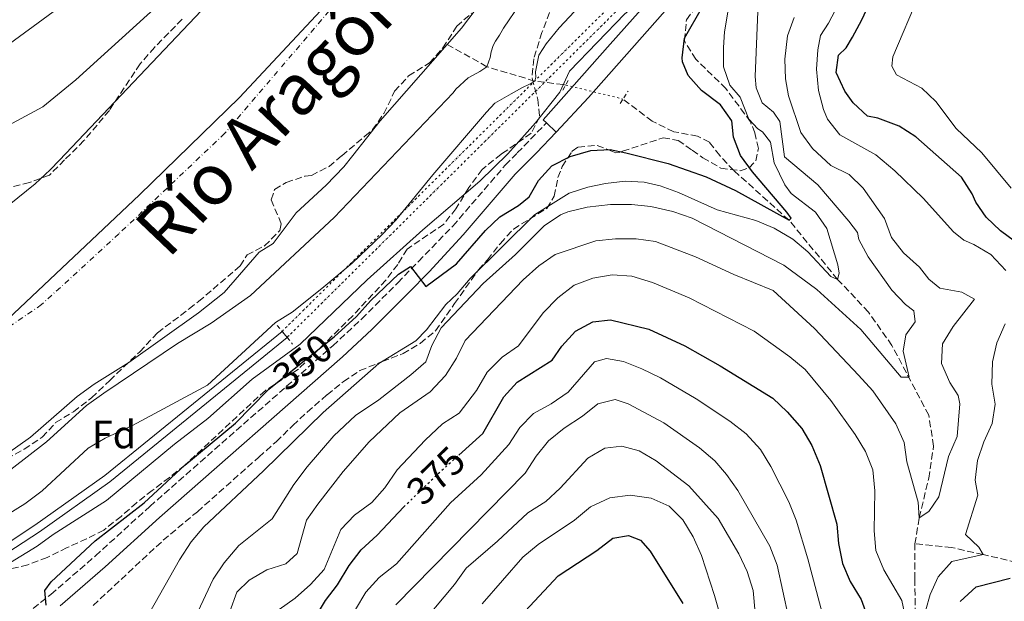
# Model space of a CAD drawing. Units: metres. Extents: x 628598 to 632082, y 4692604 to 4694979.
# Drawn here: x 630082 to 630332, y 4693976 to 4694124 of the extents above; entities that cross this region are included whole.
import ezdxf
from ezdxf.enums import TextEntityAlignment as Align

# ---------------------------------------------------------------- set-up
doc = ezdxf.new("R2010")
doc.units = ezdxf.units.M
doc.header["$MEASUREMENT"] = 0
for name, pattern in [('DGN Style 1', [1.045693079995523, 0.001739921930109024, -1.043953158065414]), ('DGN Style 2', [1.7399219301090239, 1.043953158065414, -0.6959687720436097]), ('DGN Style 3', [2.435890702152634, 1.739921930109024, -0.6959687720436097]), ('DGN Style 4', [2.7856150101045474, 1.391937544087219, -0.6959687720436097, 0.001739921930109024, -0.6959687720436097]), ('DGN Style 5', [1.217945351076317, 0.5219765790327072, -0.6959687720436097])]:
    doc.linetypes.add(name, pattern=pattern)
for name, color, linetype, lineweight in [('Barranco lineal', 142, 'DGN Style 3', 13), ('Barranco lineal no visto', 142, 'DGN Style 5', 0), ('Camino', 7, 'DGN Style 3', 0), ('Canal de obra', 4, 'Continuous', 13), ('Canal de obra no visto', 4, 'DGN Style 1', 13), ('Cauce permanente', 151, 'Continuous', 13), ('Cauce permanente (área)', 142, 'Continuous', 13), ('Cota de curva de nivel directora', 7, 'Continuous', 0), ('Curva de nivel directora', 30, 'Continuous', 30), ('Curva de nivel directora no vista', 30, 'DGN Style 5', 30), ('Curva de nivel intermedia', 30, 'Continuous', 0), ('Eje cauce permanente (área)', 70, 'DGN Style 4', 0), ('Etiqueta de zona arbolada', 92, 'Continuous', 0), ('Límite de municipio', 7, 'Continuous', 0), ('Línea de pavimento', 1, 'Continuous', 0), ('Margen derecho', 7, 'Continuous', 0), ('Pontón-alcantarilla (pasos de agua)', 1, 'DGN Style 2', 0), ('Texto de Cauce (área) grande (ARGA)', 142, 'Continuous', 0), ('Zona arbolada', 92, 'DGN Style 3', 0)]:
    doc.layers.add(name, color=color, linetype=linetype, lineweight=lineweight)
doc.styles.add('Style-Arial', font='arial.ttf')

msp = doc.modelspace()

# ---------------------------------------------------------------- linework, layer by layer
at = {"layer": 'Barranco lineal', "color": 142, "linetype": 'DGN Style 3', "lineweight": 13}
for points in [[(630220.5899999999, 4694107.640000001, 345), (630219.9900000002, 4694107.789999999, 345), (630215.2068999996, 4694108.3574, 341.7013000000007), (630212.7400000002, 4694108.65, 340), (630212.6595999999, 4694108.674100001, 339.9671999999992), (630200.4800000006, 4694112.32, 335), (630190.4199999999, 4694117.949999999, 334.4100000000035)], [(630309.3600000005, 4693991.08, 366.9199999999983), (630310.4500000002, 4693997.710000001, 365), (630312.8600000005, 4694007.74, 364.4900000000052), (630314.1100000005, 4694015.930000001, 362.429999999993), (630312.8700000001, 4694023.779999999, 360.8899999999995), (630303.5199999996, 4694041.470000001, 358.9700000000012), (630297.5499999998, 4694049.939999999, 357.429999999993), (630289.7000000002, 4694058.279999999, 355), (630277.3499999996, 4694073.289999999, 350), (630263.2699999996, 4694085.980000001, 348.4199999999983), (630259.7199999997, 4694089.74, 347.5800000000018), (630257.0899999999, 4694093.109999999, 346.9499999999971), (630254.1100000005, 4694094.699999999, 346.320000000007), (630248.0199999996, 4694095.789999999, 345.3800000000047), (630242.5599999997, 4694098.480000001, 345.0599999999977), (630235.1200000001, 4694104.100000001, 345.0599999999977)], [(630414.5099999999, 4694034.859999999, 393.1000000000058), (630414.5999999996, 4694030.230000001, 393.1000000000058), (630414.1600000003, 4694025.08, 392.8399999999965), (630412.4500000002, 4694018.99, 392.070000000007), (630405.5899999999, 4694012.609999999, 391.8099999999977), (630397.4100000003, 4694004.619999999, 390), (630389.9199999999, 4693999.279999999, 387.9499999999971), (630380.7199999997, 4693990.689999999, 385), (630374.1699999999, 4693985.039999999, 383.4600000000065), (630367.4299999997, 4693981.699999999, 382.179999999993), (630360.2599999999, 4693978.730000001, 380), (630352.9000000004, 4693978.439999999, 377.429999999993), (630347.7699999996, 4693984.140000001, 375), (630335.1600000003, 4693986.390000001, 372.429999999993), (630326.7400000002, 4693988.350000001, 370), (630318.6600000003, 4693990.17, 368.1999999999971), (630309.3600000005, 4693991.08, 366.9199999999983)], [(630310.0499999998, 4693966, 370), (630309.4699999997, 4693973.100000001, 369.4900000000052), (630309.3099999997, 4693982.15, 368.4600000000065), (630309.3600000005, 4693991.08, 366.9199999999983)]]:
    msp.add_polyline3d(points, dxfattribs=at)
at = {"layer": 'Barranco lineal no visto', "color": 142, "linetype": 'DGN Style 5', "lineweight": 0, "extrusion": (-0.00389798005206297, 0.0009496799302825278, 0.9999919518973859), "elevation": 2346.309751479125, "flags": 128}
msp.add_lwpolyline([(630217.1469170962, 4694107.528546141), (630231.6770405886, 4694103.988544544)], dxfattribs=at)
at = {"layer": 'Camino', "color": 7, "linetype": 'DGN Style 3', "lineweight": 0}
msp.add_polyline3d([(630083.2399999977, 4693973.13, 349.7200000000012), (630089.6700000004, 4693978.230000001, 350.229999999996), (630101.0100000018, 4693988.040000001, 349.9700000000012), (630114.8299999975, 4694000.609999999, 350.4900000000054), (630161.3399999993, 4694041.420000004, 350.4199999999984), (630168.6799999997, 4694048.210000002, 350.2799999999989), (630177.890000001, 4694057.430000001, 350.0599999999976), (630183.1299999978, 4694062.820000002, 349.4600000000065), (630191.8799999986, 4694071.84, 347.8300000000019), (630205.2100000014, 4694087.289999999, 346.7599999999949), (630208.2399999979, 4694090.399999999, 346.4900000000052), (630215.6599999988, 4694098.030000002, 345.8399999999965)], dxfattribs=at)
at = {"layer": 'Canal de obra', "color": 4, "linetype": 'Continuous', "lineweight": 13, "elevation": 343.1199999999954, "flags": 128}
for points in [[(630067.7800000003, 4693984.680000001), (630075.3899999997, 4693989.119999999), (630085.6299999999, 4693995.810000001), (630103.4199999999, 4694008.460000001), (630148.4800000006, 4694045.08)], [(630068.7100000001, 4693982.91), (630076.4400000004, 4693987.42), (630086.7599999999, 4693994.15), (630104.6399999997, 4694006.859999999), (630149.75, 4694043.529999999)]]:
    msp.add_lwpolyline(points, dxfattribs=at)
at = {"layer": 'Canal de obra', "color": 4, "linetype": 'Continuous', "lineweight": 13}
msp.add_polyline3d([(630068.7100000001, 4693982.91, 343.1199999999953), (630068.7100000001, 4693982.91, 343.8899999999995), (630067.7800000003, 4693984.680000001, 343.8899999999995), (630075.3899999997, 4693989.119999999, 343.1199999999953), (630085.6299999999, 4693995.810000001, 343.1199999999953), (630103.4199999999, 4694008.460000001, 343.1199999999953), (630148.4800000006, 4694045.08, 343.1199999999953), (630149.75, 4694043.529999999, 343.8899999999995), (630104.6399999997, 4694006.859999999, 343.1199999999953), (630086.7599999999, 4693994.15, 343.1199999999953), (630076.4400000004, 4693987.42, 343.1199999999953)], close=True, dxfattribs=at)
at = {"layer": 'Canal de obra no visto', "color": 4, "linetype": 'DGN Style 5', "lineweight": 0, "extrusion": (0.6583877615420548, -0.6650453992910861, 0.3524771940614065), "elevation": -2706748.228387942, "flags": 128}
msp.add_lwpolyline([(3750269.807277161, 1019864.64173015), (3750361.933262708, 1019864.693667658), (3750621.716432225, 1019864.840058802), (3750686.884930403, 1019864.876817992)], dxfattribs=at)
at = {"layer": 'Canal de obra no visto', "color": 4, "linetype": 'DGN Style 5', "lineweight": 0, "extrusion": (-0.641362931957519, 0.6469643432997304, 0.4124205717584945), "elevation": 2632867.425646737, "flags": 128}
msp.add_lwpolyline([(-3752243.979860573, -1191562.282139822), (-3752334.330456377, -1191562.230767341), (-3752552.592775976, -1191562.106507407)], dxfattribs=at)
at = {"layer": 'Canal de obra no visto', "color": 4, "linetype": 'DGN Style 1', "lineweight": 13}
msp.add_polyline3d([(630149.75, 4694043.529999999, 343.1199999999953), (630149.75, 4694043.529999999, 343.8899999999995), (630148.4800000006, 4694045.08, 343.8899999999995), (630367.7000000002, 4694262.300000001, 343.2799999999988), (630402.5999999996, 4694296.880000001, 343.3099999999977), (630444.0899999999, 4694338, 343.3399999999965), (630446.0899999999, 4694337.02, 344.070000000007)], close=True, dxfattribs=at)
at = {"layer": 'Cauce permanente', "color": 151, "linetype": 'Continuous', "lineweight": 13}
for points in [[(630058.7000000002, 4694060.869999999, 334.2200000000012), (630085.6399999997, 4694082.550000001, 334.2200000000012), (630089.4699999997, 4694086.08, 334.2200000000012), (630091.8600000005, 4694088.600000001, 334.2299999999959), (630165.4800000006, 4694166.210000001, 334.429999999993)], [(630199.9199999999, 4694129.930000001, 334.429999999993), (630194.1100000005, 4694122.140000001, 334.429999999993), (630190.4199999999, 4694117.949999999, 334.4100000000035), (630173.4000000004, 4694098.539999999, 334.3300000000018), (630166.4500000002, 4694089.75, 334.3300000000018), (630164.1600000003, 4694086.850000001, 334.3300000000018), (630159.7000000002, 4694082.25, 334.2200000000012), (630152.0300000003, 4694075.189999999, 334.2200000000012), (630146.2100000001, 4694067.4, 334.2200000000012), (630142.5999999996, 4694065.189999999, 334.2200000000012), (630133.7100000001, 4694054.949999999, 334.2200000000012), (630127.2300000006, 4694049.789999999, 334.2200000000012), (630109.4900000002, 4694037.140000001, 334.2200000000012), (630100.6500000004, 4694031.65, 334.2200000000012), (630096.3600000005, 4694028.51, 334.2200000000012), (630084.5300000003, 4694018.210000001, 334.2200000000012), (630075.9000000004, 4694012.180000001, 334.2200000000012)]]:
    msp.add_polyline3d(points, dxfattribs=at)
at = {"layer": 'Cauce permanente (área)', "color": 142, "linetype": 'Continuous', "lineweight": 13}
for points in [[(630227.1900000004, 4694180.390000001, 334.9600000000065), (630225.3700000001, 4694179.680000001, 334.9600000000065), (630222.1799999997, 4694176.560000001, 334.9600000000065), (630218.8899999997, 4694172.130000001, 334.9600000000065), (630215.5899999999, 4694168.350000001, 334.9600000000065), (630211.8799999999, 4694164.960000001, 334.75), (630208.2199999997, 4694160.130000001, 334.6399999999995), (630206.1200000001, 4694155.470000001, 334.6399999999995), (630205.4199999999, 4694152.42, 334.6399999999995), (630205.7400000002, 4694150.730000001, 334.6399999999995), (630207.7599999999, 4694149.08, 334.5399999999936), (630214.1200000001, 4694147.029999999, 334.5399999999936), (630213.2999999998, 4694143.859999999, 334.5399999999936), (630210.8099999997, 4694139.189999999, 334.5399999999936), (630208.7699999996, 4694136.9, 334.429999999993), (630199.9199999999, 4694129.930000001, 334.429999999993), (630194.1100000005, 4694122.140000001, 334.429999999993), (630190.4199999999, 4694117.949999999, 334.4100000000035)], [(630165.4800000006, 4694166.210000001, 334.429999999993), (630091.8600000005, 4694088.600000001, 334.2299999999959), (630089.4699999997, 4694086.08, 334.2200000000012), (630085.6399999997, 4694082.550000001, 334.2200000000012), (630058.7000000002, 4694060.869999999, 334.2200000000012)], [(630190.4199999999, 4694117.949999999, 334.4100000000035), (630173.4000000004, 4694098.539999999, 334.3300000000018), (630166.4500000002, 4694089.75, 334.3300000000018), (630164.1600000003, 4694086.850000001, 334.3300000000018), (630159.7000000002, 4694082.25, 334.2200000000012), (630152.0300000003, 4694075.189999999, 334.2200000000012), (630146.2100000001, 4694067.4, 334.2200000000012), (630142.5999999996, 4694065.189999999, 334.2200000000012), (630133.7100000001, 4694054.949999999, 334.2200000000012), (630127.2300000006, 4694049.789999999, 334.2200000000012), (630109.4900000002, 4694037.140000001, 334.2200000000012), (630100.6500000004, 4694031.65, 334.2200000000012), (630096.3600000005, 4694028.51, 334.2200000000012), (630084.5300000003, 4694018.210000001, 334.2200000000012), (630075.9000000004, 4694012.180000001, 334.2200000000012)]]:
    msp.add_polyline3d(points, dxfattribs=at)
at = {"layer": 'Curva de nivel directora', "color": 30, "linetype": 'Continuous', "lineweight": 30, "flags": 128}
for points, elevation in [([(630336.2699999991, 4694066.800000002), (630331.079999999, 4694070.619999999), (630327.4299999989, 4694074.060000001), (630324.8200000004, 4694077.920000002), (630323.9399999997, 4694080.050000002), (630321.2099999984, 4694084.260000001), (630309.5499999997, 4694094.470000001), (630305.3399999986, 4694097.170000001), (630299.8899999993, 4694099.25), (630297.2800000008, 4694099.740000002), (630293.6100000006, 4694103.130000004), (630291.5499999998, 4694106.09), (630289.2999999989, 4694110.880000002), (630289.9600000005, 4694115.24), (630291.8799999984, 4694117.130000001), (630293.480000001, 4694119.82), (630295.8700000005, 4694124.210000002), (630300.5599999998, 4694134.460000001), (630303.3400000003, 4694138.090000001), (630312.7199999992, 4694154.220000002), (630318.7799999987, 4694162.190000001), (630325.0399999995, 4694168.16), (630332.3799999999, 4694177.57)], 375), ([(630088.479999999, 4693975.550000001), (630088.1300000004, 4693979.210000002), (630089.7300000008, 4693981.480000001), (630100.9200000003, 4693991.880000001), (630113.35, 4694001.490000002), (630123.7300000001, 4694011.080000001), (630136.5800000002, 4694021.760000001), (630144.7400000008, 4694030.010000001), (630145.0899999995, 4694030.37), (630159.6600000006, 4694042.080000001), (630161.6900000002, 4694043.710000002), (630167.3699999999, 4694048.859999999), (630171.0499999989, 4694052.920000001), (630178.0699999996, 4694059.58), (630181.0699999993, 4694061.54), (630185.03, 4694056.510000001), (630192.8399999997, 4694062.240000002), (630200.1399999999, 4694070.690000001), (630203.780000001, 4694074.130000001), (630208.5499999986, 4694077.03), (630211.2499999986, 4694079.210000002), (630213.6699999993, 4694083.430000002), (630217.0499999989, 4694087.130000001), (630221.7099999993, 4694089.5), (630226.9100000006, 4694090.990000002), (630231.8999999994, 4694091.25), (630235.8699999992, 4694090.45), (630246.5800000002, 4694087.740000002), (630256.2699999998, 4694084.350000001), (630263.7300000007, 4694080.900000001), (630277.3499999996, 4694073.29), (630277.8599999994, 4694073.830000001), (630276.7599999995, 4694075.369999999), (630268.0599999981, 4694085.62), (630265.0299999993, 4694089.75), (630263.1999999988, 4694094.41), (630262.8099999998, 4694098.600000001), (630259.9299999987, 4694102.590000002), (630255.0999999985, 4694106.25), (630251.6999999988, 4694110.090000001), (630250.2799999993, 4694113.590000001), (630250.1399999985, 4694114.529999999), (630250.7699999989, 4694119.520000001), (630255.4099999992, 4694127.699999999)], 350), ([(630193.4000000008, 4694013.66), (630199.4699999993, 4694019.09), (630204.8499999995, 4694028.45), (630208.2400000001, 4694032.130000002), (630217.1200000005, 4694037.730000001), (630219.5700000002, 4694041.300000001), (630223.0500000004, 4694045.140000001), (630227.4499999993, 4694047.480000001), (630231.9599999998, 4694047.99), (630241.7199999986, 4694045.630000004), (630250.8699999994, 4694041.390000002), (630259.8199999991, 4694036.330000003), (630273.2599999993, 4694028.060000001), (630276.9099999993, 4694024.640000002), (630280.6299999988, 4694020.41), (630283.1499999999, 4694016.09), (630285.26, 4694011.020000001), (630289.5000000001, 4693996.130000002), (630289.9499999994, 4693991.150000002), (630290.9599999997, 4693986.130000002), (630292.8700000008, 4693981.51), (630295.7000000004, 4693976.960000001), (630299.2000000008, 4693967.220000003)], 375), ([(630156.9099999992, 4693972.439999999), (630159.5199999998, 4693976.710000001), (630162.5799999998, 4693980.670000001), (630165.5500000004, 4693985.58), (630168.55, 4693989.580000001), (630172.6399999983, 4693993.300000003), (630179.4299999987, 4694000.470000001)], 375), ([(630204.2399999991, 4693967.550000001), (630218.6299999993, 4693982.990000002), (630228.4999999999, 4693989.400000002), (630232.5199999987, 4693992.5), (630236.4900000006, 4693993.220000002), (630239.6199999999, 4693992.050000001), (630242.0599999984, 4693989.27), (630250.3299999986, 4693975.970000001)], 400), ([(630320.8399999996, 4693976.410000001), (630324.9000000008, 4693980.130000004), (630333.5499999989, 4693982.360000002)], 375)]:
    msp.add_lwpolyline(points, dxfattribs=dict(at, elevation=elevation))
at = {"layer": 'Curva de nivel directora no vista', "color": 30, "linetype": 'DGN Style 5', "lineweight": 30, "elevation": 375, "flags": 128}
msp.add_lwpolyline([(630179.4299999987, 4694000.470000001), (630180.0399999989, 4694001.120000001), (630187.7999999993, 4694008.640000002), (630193.4000000008, 4694013.66)], dxfattribs=at)
at = {"layer": 'Curva de nivel intermedia', "color": 30, "linetype": 'Continuous', "lineweight": 0, "flags": 128}
for points, elevation in [([(630333.8000000014, 4694081.42), (630326.3800000006, 4694090.439999999), (630319.8099999991, 4694096.639999999), (630314.6500000004, 4694103.460000001), (630311.100000001, 4694106.890000001), (630304.7000000017, 4694110.229999999), (630303.4600000011, 4694112.46), (630303.7200000003, 4694114.82), (630310.4000000014, 4694130.660000001), (630312.6200000008, 4694135.149999999), (630315.1800000002, 4694139.449999999), (630326.8800000013, 4694156.199999998), (630331.5999999997, 4694163.980000001), (630333.1599999999, 4694165.289999999)], 380.0000000000001), ([(630078.8200000009, 4694097.369999997), (630087.6000000007, 4694102.12), (630096.0400000007, 4694109), (630123.2000000004, 4694133.740000002)], 334.9999999999999), ([(630332.4800000006, 4694060.560000001), (630328.6200000002, 4694064.56), (630324.3399999999, 4694067.119999999), (630321.8099999997, 4694068.220000001), (630319.1200000007, 4694070.38), (630311.4299999995, 4694078.880000001), (630304.2200000011, 4694085.83), (630299.3700000006, 4694089.88), (630290.2199999999, 4694094.999999999), (630287.150000001, 4694098.98), (630286.0900000016, 4694101.449999999), (630284.8300000008, 4694106.26), (630284.2899999999, 4694111.65), (630284.650000002, 4694116.640000001), (630285.3400000005, 4694120.199999998), (630287.3400000009, 4694123.41), (630293.2199999995, 4694134.57)], 370.0000000000001), ([(630074.4000000019, 4693976.429999999), (630075.1700000009, 4693983.81), (630086.2100000004, 4693990.499999999), (630090.2200000003, 4693993.480000001), (630103.8000000013, 4694002.130000001), (630121.0900000003, 4694016.390000001), (630129.610000001, 4694022.9), (630140.8100000013, 4694032.890000001), (630153.0700000013, 4694041.859999999), (630170.0699999998, 4694058.149999999), (630184.260000001, 4694070.890000001), (630198.7000000003, 4694083.220000002), (630205.8799999999, 4694090.189999999), (630212.8700000015, 4694098.009999999), (630219.0800000008, 4694105.81), (630221.5500000007, 4694111.140000001), (630235.63, 4694125.739999999), (630244.7600000007, 4694133.029999998), (630248.5800000007, 4694129.670000001), (630249.9599999997, 4694130.720000001)], 345.0000000000001), ([(630076.9099999998, 4694116.499999999), (630097.2099999997, 4694131.430000001)], 340.0000000000001), ([(630078.7800000006, 4693998.650000001), (630083.0400000009, 4694001.269999999), (630087.4599999998, 4694004.569999999), (630099.1900000002, 4694015.399999999), (630103.4800000016, 4694017.960000001), (630110.4000000019, 4694021.119999999), (630129.4800000013, 4694031.430000001), (630146.7400000013, 4694047.3), (630150.9900000005, 4694049.929999998), (630158.6000000011, 4694055.939999999), (630166.2300000021, 4694062.4), (630173.9400000012, 4694069.66), (630177.35, 4694073.310000001), (630186.8000000003, 4694084.84), (630200.4200000014, 4694100.75), (630202.5600000005, 4694103.05), (630206.7000000001, 4694105.439999999), (630209.5900000001, 4694107.039999999), (630211.3300000014, 4694107.849999999), (630212.7400000017, 4694108.650000001), (630212.9600000008, 4694109.659999999), (630212.9200000007, 4694111.009999999), (630213.7200000008, 4694115.24), (630214.8400000005, 4694116.949999998), (630215.5600000003, 4694118.15), (630218.8900000007, 4694122.199999998), (630227.8899999995, 4694131.81)], 340.0000000000001), ([(630208.9199999997, 4694128.210000001), (630204.730000001, 4694122.119999998), (630203.6900000015, 4694120.320000002), (630202.7200000014, 4694118.779999998), (630202.0800000001, 4694117.67), (630201.6300000006, 4694116.060000001), (630201.3300000011, 4694114.619999999), (630200.4800000017, 4694112.319999998), (630198.7500000017, 4694111.099999999), (630198.0000000007, 4694110.649999999), (630195.77, 4694109.5), (630192.6400000007, 4694106.579999999), (630191.9400000012, 4694105.709999999), (630161.7000000014, 4694074.019999999), (630140.4400000004, 4694054.169999998), (630130.4000000021, 4694047.13), (630121.8400000014, 4694041.970000001), (630103.0999999995, 4694029.38), (630098.7600000009, 4694026.199999999), (630088.5799999996, 4694017.009999999), (630079.5200000005, 4694009.970000001)], 334.9999999999999), ([(630114.7300000013, 4693973.539999999), (630122.4000000001, 4693986.99), (630125.3399999995, 4693991.579999999), (630128.5400000003, 4693995.42), (630143.7700000008, 4694009.659999999), (630158.9299999997, 4694024.430000001), (630173.0899999996, 4694036.939999999), (630182.4800000018, 4694042.669999998), (630185.1399999994, 4694045.46), (630190.0700000003, 4694051.909999998), (630193.0099999995, 4694054.619999997), (630196.310000001, 4694058.529999999), (630212.6500000001, 4694074.640000001), (630221.4800000013, 4694080.179999999), (630226.230000001, 4694081.739999999), (630230.6700000003, 4694082.680000001), (630235.6400000012, 4694083.199999999), (630240.5099999994, 4694082.949999998), (630244.5500000007, 4694082.01), (630249.2500000012, 4694080.32), (630259.0999999995, 4694075.960000002), (630268.9299999997, 4694073.239999999), (630273.5499999998, 4694071.33), (630278.3399999999, 4694068.519999999), (630282.1399999997, 4694065.279999999), (630287.9700000013, 4694059.01), (630289.7000000012, 4694058.279999999), (630290.0499999999, 4694059.859999999), (630289.7200000014, 4694061.96), (630286.9499999997, 4694071.220000001), (630284.0700000008, 4694075.32), (630277.8900000006, 4694080.119999999), (630276.25, 4694082.31), (630273.5900000001, 4694087.88), (630272.6500000014, 4694093.099999999), (630270.5999999995, 4694095.800000001), (630269.3900000001, 4694096.55), (630267.0900000002, 4694098.98), (630264.9500000011, 4694104.560000001), (630262.28, 4694107.599999998), (630260.6500000006, 4694112.31), (630260.6399999994, 4694117.17), (630260.9500000002, 4694121.199999999), (630261.8200000018, 4694126.140000002)], 355.0000000000001), ([(630126.4700000006, 4693972.570000002), (630130.9499999997, 4693982.119999999), (630133.7100000002, 4693986.279999999), (630137.480000001, 4693990.709999999), (630145.9299999999, 4693997.439999999), (630151.4199999997, 4694006.189999998), (630154.8300000004, 4694010.679999999), (630161.5700000017, 4694018.529999998), (630167.0800000015, 4694023.67), (630173.0300000015, 4694027.640000002), (630181.2300000002, 4694033.989999999), (630184.9699999996, 4694037.3), (630186.5600000012, 4694041.499999999), (630188.9000000014, 4694045.930000001), (630199.5800000011, 4694057.230000001), (630207.8400000001, 4694064.609999999), (630215.12, 4694071.869999999), (630219.2500000006, 4694074.699999998), (630221.1300000004, 4694075.460000001), (630225.9900000019, 4694076.609999999), (630231.9300000007, 4694077.300000001), (630237.2599999994, 4694077.340000001), (630242.2300000006, 4694076.779999999), (630247.8200000006, 4694075.519999999), (630252.7300000014, 4694073.829999999), (630276.0599999999, 4694061.909999999), (630284.4400000018, 4694055.720000001), (630295.6, 4694045.560000001), (630305.8900000007, 4694033.459999999), (630307.88, 4694033.429999998), (630306.3800000001, 4694040.08), (630307.0599999997, 4694044.180000001), (630309.4100000011, 4694047.53), (630309.0700000013, 4694050.330000001), (630306.9600000014, 4694051.929999999), (630303.4400000009, 4694055.57), (630297.4599999996, 4694063.980000001), (630295.0800000014, 4694068.38), (630294.7400000016, 4694070.15), (630292.5700000012, 4694073.069999999), (630284.6800000012, 4694082.300000001), (630276.2200000009, 4694089.42), (630275.0000000005, 4694098.430000001), (630273.3600000021, 4694100.74), (630270.5300000003, 4694103.15), (630268.97, 4694106.92), (630268.7599999999, 4694109.8), (630269.4500000007, 4694126.369999999)], 359.9999999999999), ([(630144.5900000011, 4693984.48), (630149.4300000002, 4693986.02), (630152.26, 4693988.67), (630154.6900000018, 4693997.08), (630157.5199999993, 4694001.21), (630163.9800000013, 4694009.469999999), (630170.5999999996, 4694016.99), (630178.3600000002, 4694024.36), (630186.140000001, 4694029.680000001), (630189.99, 4694033.899999999), (630192.7600000014, 4694038.279999998), (630195.0400000013, 4694042.76), (630209.750000001, 4694058.189999999), (630213.7699999999, 4694061.759999999), (630217.8800000004, 4694064.609999999), (630228.2100000014, 4694068.100000001), (630233.1900000013, 4694068.55), (630238.4800000021, 4694068.59), (630243.4300000007, 4694067.890000001), (630253.5800000008, 4694063.999999999), (630263.3000000016, 4694059.539999999), (630273.2800000017, 4694055.46), (630283.7800000003, 4694045.810000001), (630295.0000000009, 4694033.949999999), (630298.6300000009, 4694029.939999999), (630304.4900000015, 4694021.579999999), (630306.6200000015, 4694016.850000001), (630307.3100000002, 4694011.899999999), (630310.1599999999, 4694001.640000001), (630310.4500000004, 4693997.71), (630312.86, 4693999.289999999), (630315.4200000014, 4694003.019999999), (630317.8900000014, 4694013.32), (630320.0700000006, 4694018.329999999), (630320.7500000002, 4694026.680000001), (630320.320000001, 4694028.779999999), (630318.24, 4694032.119999998), (630316.100000001, 4694036.869999998), (630316.3400000001, 4694041.869999998), (630319.0899999995, 4694046.33), (630324.5099999999, 4694053.25), (630321.2400000019, 4694055.039999999), (630315.7000000009, 4694056.079999999), (630312.9100000013, 4694058.359999999), (630310.4999999997, 4694061.380000002), (630306.4800000008, 4694065), (630303.4000000008, 4694068.949999999), (630301.6000000014, 4694073.730000001), (630296.2100000001, 4694081.42), (630292.6000000003, 4694084.890000001), (630287.930000001, 4694087.249999999), (630283.2800000019, 4694091.519999999), (630280.3300000014, 4694095.56), (630277.1700000009, 4694104.930000001), (630276.4400000023, 4694109.23), (630276.240000001, 4694114.220000001), (630276.9200000005, 4694120.12), (630278.6799999997, 4694124.8)], 365.0000000000001), ([(630147.7200000003, 4693974.369999998), (630151.7700000005, 4693977.31), (630155.72, 4693980.749999999), (630159.1700000011, 4693984.55), (630163.370000001, 4693994.76), (630166.8400000001, 4693998.350000001), (630171.2900000003, 4694001.59), (630174.5800000007, 4694005.359999998), (630177.75, 4694009.92), (630184.8400000001, 4694017.429999999), (630189.25, 4694021.56), (630193.440000001, 4694024.329999999), (630197.9200000003, 4694030.070000002), (630200.5800000001, 4694034.710000001), (630204.4400000003, 4694038.5), (630208.5300000008, 4694041.380000001), (630214.8099999994, 4694049.759999999), (630218.550000001, 4694053.609999999), (630222.7300000008, 4694056.810000001), (630227.4600000004, 4694058.560000001), (630232.4000000001, 4694059.400000001), (630237.4000000004, 4694059.130000001), (630242.5900000003, 4694057.519999999), (630251.9300000012, 4694053.619999998), (630268.4500000014, 4694045.09), (630277.5799999998, 4694038.63), (630281.4199999999, 4694035.42), (630287.9400000023, 4694027.539999999), (630294.1700000016, 4694018.869999998), (630296.78, 4694014.529999999)], 370.0000000000001), ([(630312.1600000004, 4693974.31), (630313.1900000008, 4693978.179999999), (630315.2200000003, 4693982.739999998), (630318.7499999997, 4693986.57), (630326.7400000005, 4693988.349999999), (630325.5700000015, 4693990.24), (630322.240000001, 4693993.480000001), (630325.3500000001, 4694003.479999999), (630324.6700000007, 4694007.300000001), (630325.2200000006, 4694012.27), (630326.8600000012, 4694017.029999998), (630329.0300000014, 4694021.66), (630329.7600000004, 4694026.609999998), (630328.8700000006, 4694031.689999999), (630329.1000000008, 4694037.319999999), (630330.2000000007, 4694042.190000001), (630332.2600000014, 4694047)], 370.0000000000001), ([(630167.1600000019, 4693974.449999998), (630169.7100000001, 4693978.829999999), (630173.1000000008, 4693982.509999999), (630177.530000001, 4693985.98), (630191.2700000006, 4694001.470000001), (630199.0800000003, 4694008.609999998), (630206.1400000014, 4694016.350000001), (630208.8600000015, 4694020.619999998), (630212.3799999997, 4694024.17), (630216.8700000001, 4694026.67), (630221.1799999997, 4694029.630000001), (630227.8600000006, 4694037.369999999), (630230.9299999995, 4694038.189999999), (630235.240000001, 4694037.409999999), (630239.8900000004, 4694035.569999999), (630244.630000001, 4694033.24), (630253.7000000015, 4694027.890000001), (630262.3000000002, 4694022.289999999), (630266.4100000006, 4694019.029999999), (630270.0899999999, 4694015.02), (630272.7499999997, 4694010.73), (630277.3300000017, 4694001.769999999), (630279.1199999999, 4693997.100000001), (630282.1500000008, 4693987.320000002), (630286.23, 4693971.949999999)], 380.0000000000001), ([(630177.4100000003, 4693975.579999999), (630210.2300000016, 4694009.029999999), (630213.0800000015, 4694013.37), (630216.1600000015, 4694017.300000002), (630220.1500000014, 4694020.470000001), (630224.860000001, 4694023.509999999), (630228.7700000004, 4694026.649999999), (630233.1199999999, 4694027.76), (630236.4600000015, 4694026.699999998), (630245.5499999997, 4694021.869999998), (630254.5599999997, 4694015.449999998), (630258.4600000002, 4694012.140000001), (630261.4400000018, 4694008.710000002), (630264.3099999997, 4694004.619999999), (630272.4800000014, 4693990.48), (630274.3400000011, 4693985.699999998)], 385), ([(630182.1900000013, 4693968.749999999), (630192.2899999998, 4693980.759999998), (630195.2300000014, 4693984.92), (630203.1900000009, 4693991.74), (630210.9100000011, 4693998.959999999), (630215.4700000009, 4694001.839999998), (630219.1700000003, 4694005.199999998), (630226.1700000007, 4694012.829999999), (630230.4800000001, 4694015.359999999), (630234.87, 4694015.899999999), (630239.230000001, 4694014.689999999), (630243.5700000017, 4694012.199999998), (630251.8799999999, 4694005.849999999), (630259.360000001, 4693997.529999999), (630264.5800000001, 4693988.579999999), (630266.7400000015, 4693984.070000002)], 390), ([(630296.78, 4694014.529999999), (630298.650000001, 4694009.880000001), (630299.1600000006, 4694004.529999999), (630298.9500000004, 4693994.409999998), (630299.4100000008, 4693989.429999999), (630301.4400000004, 4693984.470000001), (630306.0600000005, 4693976.699999999), (630307.0599999997, 4693971.909999999), (630308.6399999999, 4693967.449999998), (630310.0500000003, 4693965.999999999)], 370.0000000000001), ([(630199.2900000004, 4693975.859999998), (630209.6500000005, 4693987.71), (630213.5399999997, 4693990.96), (630222.7799999999, 4693997.100000001), (630226.9000000015, 4694000.509999999), (630231.780000001, 4694002.8), (630236.950000001, 4694003.430000001), (630242.2800000019, 4694002.71), (630246.8399999995, 4694000.67), (630250.3300000008, 4693997.16), (630252.9600000017, 4693992.899999999), (630255.0700000017, 4693988.13), (630258.4199999999, 4693977.939999999), (630264.1399999997, 4693957.74)], 395.0000000000001), ([(630274.3400000011, 4693985.699999998), (630277.22, 4693972.48)], 385), ([(630135.1900000023, 4693973.890000001), (630136.9900000015, 4693978.82), (630140.0899999995, 4693981.869999999), (630144.5900000011, 4693984.48)], 365.0000000000001), ([(630266.7400000015, 4693984.070000002), (630268.2300000001, 4693979.23), (630268.770000001, 4693973.59)], 390)]:
    msp.add_lwpolyline(points, dxfattribs=dict(at, elevation=elevation))
at = {"layer": 'Eje cauce permanente (área)', "color": 70, "linetype": 'DGN Style 4', "lineweight": 0}
msp.add_polyline3d([(630381.7800000003, 4694327.5, 335.4799999999959), (630368.5, 4694307.029999999, 335.4799999999959), (630357.5300000003, 4694294.230000001, 335.4799999999959), (630347.7599999999, 4694281.850000001, 335.4799999999959), (630333.0999999996, 4694269.130000001, 335.4799999999959), (630322.25, 4694257.52, 335.4799999999959), (630317.3899999997, 4694253.17, 335.4799999999959), (630311.5099999999, 4694252.210000001, 335.4799999999959), (630302.6900000004, 4694253.109999999, 335.4799999999959), (630275.3600000005, 4694248.850000001, 335.4199999999983), (630270.4600000001, 4694241.539999999, 335.3699999999953), (630267.29, 4694237.640000001, 335.3500000000058), (630251.3799999999, 4694231.4, 335.3800000000047), (630244.6399999997, 4694223.980000001, 335.3600000000006), (630237.8899999997, 4694217.91, 335.3899999999995), (630231.3799999999, 4694208.460000001, 335.2700000000041), (630227.4100000003, 4694204.930000001, 335.2700000000041), (630220.3899999997, 4694198.029999999, 335.1499999999942), (630202.2199999997, 4694177.65, 334.8000000000029), (630186.6299999999, 4694157.180000001, 334.5399999999936), (630133.8499999996, 4694095.34, 334.2799999999988), (630106.9800000006, 4694069.869999999, 334.2200000000012), (630087.29, 4694051.880000001, 334.2200000000012), (630062.8399999999, 4694035.050000001, 334.2200000000012)], dxfattribs=at)
at = {"layer": 'Límite de municipio', "color": 7, "linetype": 'Continuous', "lineweight": 0}
msp.add_polyline3d([(630380.6700000018, 4694327.449999999, 335.48), (630366.4600000009, 4694307.430000001, 335.48), (630349.4100000003, 4694290.930000001, 335.48), (630328.7800000012, 4694275.920000002, 335.48), (630309.7600000016, 4694264.100000001, 335.48), (630287.9699999989, 4694249.949999999, 335.42), (630271.620000001, 4694237.66, 335.3400000000001), (630254.9499999993, 4694221.550000001, 335.2800000000001), (630232.129999999, 4694199.260000002, 335.27), (630212.9200000018, 4694182.280000002, 334.95), (630207.8999999985, 4694177.84, 334.86), (630185.6099999994, 4694153.780000002, 334.5), (630160.6700000018, 4694129.170000002, 334.37), (630137.629999999, 4694104.460000001, 334.3), (630112.1799999997, 4694079.719999999, 334.23), (630078.6900000013, 4694048.140000001, 334.2200000000001)], dxfattribs=at)
at = {"layer": 'Línea de pavimento', "color": 1, "linetype": 'Continuous', "lineweight": 0, "elevation": 345.8399999999965, "flags": 128}
msp.add_lwpolyline([(630218.1699999999, 4694095.67), (630215.6600000003, 4694098.029999999)], dxfattribs=at)
at = {"layer": 'Línea de pavimento', "color": 1, "linetype": 'Continuous', "lineweight": 0}
for points in [[(630215.6600000003, 4694098.029999999, 345.8399999999965), (630214.8499999996, 4694098.800000001, 345.8399999999965), (630231.8799999999, 4694118.08, 345.8399999999965), (630246.75, 4694134.810000001, 344.8899999999995), (630260.1399999997, 4694148.199999999, 344.8899999999995), (630290.5899999999, 4694175.640000001, 344.8899999999995), (630304.5099999999, 4694188.789999999, 344.8899999999995), (630305.2400000002, 4694187.949999999, 344.8899999999995)], [(630307.2699999996, 4694185.58, 344.8899999999995), (630307.9100000003, 4694184.82, 344.8899999999995), (630263.0199999996, 4694144.09, 344.8899999999995), (630251.0199999996, 4694132.439999999, 344.8899999999995), (630226.3700000001, 4694104.52, 346.0500000000029), (630218.1699999999, 4694095.67, 345.8399999999965)]]:
    msp.add_polyline3d(points, dxfattribs=at)
at = {"layer": 'Margen derecho', "color": 7, "linetype": 'Continuous', "lineweight": 0}
msp.add_polyline3d([(630092.0599999976, 4693975.350000001, 350.229999999996), (630103.4899999984, 4693985.24, 349.9700000000012), (630117.3199999996, 4693997.820000002, 350.4900000000054), (630163.8400000005, 4694038.640000001, 350.4199999999984), (630171.2699999979, 4694045.520000001, 350.2799999999989), (630180.5500000007, 4694054.81, 350.0599999999976), (630185.8099999978, 4694060.210000004, 349.4600000000065), (630194.4800000003, 4694069.590000001, 347.8300000000019), (630207.7500000006, 4694084.969999999, 346.7599999999949), (630213.1099999984, 4694090.470000001, 346.2799999999988), (630218.170000001, 4694095.670000004, 345.8399999999965)], dxfattribs=at)
at = {"layer": 'Pontón-alcantarilla (pasos de agua)', "color": 1, "linetype": 'DGN Style 2', "lineweight": 0, "flags": 128}
for points, elevation in [([(630221.2199999997, 4694108.77), (630219.7300000006, 4694106.09)], 345.2100000000065), ([(630234.4000000004, 4694102.980000001), (630236.4100000003, 4694106.060000001)], 346.0500000000029), ([(630147.2400000002, 4694046.59), (630148.4800000006, 4694045.08)], 343.8899999999995), ([(630148.4800000006, 4694045.08), (630149.75, 4694043.529999999)], 343.8899999999995), ([(630149.75, 4694043.529999999), (630151.1200000001, 4694041.850000001)], 343.8899999999995)]:
    msp.add_lwpolyline(points, dxfattribs=dict(at, elevation=elevation))
at = {"layer": 'Zona arbolada', "color": 92, "linetype": 'DGN Style 3', "lineweight": 0}
for points in [[(630067.8099999997, 4694006.74, 344.7400000000052), (630082.8700000001, 4694015.140000001, 344.7400000000052), (630087.4800000006, 4694018.180000001, 344.7400000000052), (630090.8600000005, 4694021.880000001, 344.7400000000052), (630095.4000000004, 4694024.67, 344.7400000000052), (630100.0099999999, 4694028.189999999, 344.7400000000052), (630104.6200000001, 4694032.609999999, 345.25), (630112.25, 4694039.9, 345.25), (630116.8200000003, 4694044.74, 345.25), (630124.8399999999, 4694050.789999999, 345.75), (630127.2100000001, 4694052.66, 345.25), (630137.7999999998, 4694061.699999999, 341.2100000000065), (630139.5599999997, 4694064.51, 341.2100000000065), (630143.9900000002, 4694066.800000001, 341.0099999999948), (630147.8899999997, 4694070.680000001, 340.5), (630148.2599999999, 4694072.390000001, 340.3699999999953), (630145.7100000001, 4694078.49, 340.2700000000041), (630146.5499999998, 4694081.140000001, 340.1600000000035), (630149.5199999996, 4694082.930000001, 340.1600000000035), (630154.2800000003, 4694084.480000001, 340.1600000000035), (630155.9000000004, 4694084.699999999, 340.1600000000035), (630160.3899999997, 4694086.960000001, 340.0899999999965), (630163.6600000003, 4694089.710000001, 340.0800000000018), (630169.5099999999, 4694094.630000001, 340.0599999999977), (630171.4500000002, 4694096.32, 340.0599999999977), (630174.3300000001, 4694100.41, 339.9600000000065), (630177.0700000003, 4694106.08, 339.9499999999971), (630180.6299999999, 4694109.99, 339.9499999999971), (630185.9199999999, 4694113.300000001, 339.7400000000052), (630189.3499999996, 4694117.08, 339.5299999999988), (630192.8700000001, 4694122.57, 339.5299999999988), (630196.6200000001, 4694125.880000001, 339.5299999999988)], [(630216.4600000001, 4694126.060000001, 345.3800000000047), (630214.5199999996, 4694121.02, 346.2299999999959), (630212.4199999999, 4694114.350000001, 347.5200000000041), (630212, 4694109.359999999, 347.8000000000029), (630213.5099999999, 4694104.01, 348.25), (630213.9100000003, 4694099.550000001, 348.25), (630211.7999999998, 4694095.42, 347.9400000000023), (630204.5300000003, 4694090.34, 348.7100000000065), (630204.1200000001, 4694090.060000001, 348.75), (630199.3099999997, 4694086.220000001, 348.7700000000041), (630195.9400000004, 4694081.619999999, 348.8699999999953), (630192.6699999999, 4694076.199999999, 348.9900000000052), (630189.54, 4694072.300000001, 349.0899999999965), (630180.2300000006, 4694065.980000001, 348.9900000000052), (630177.8499999996, 4694062.100000001, 349.4100000000035), (630174.8499999996, 4694058.08, 349.4900000000052), (630166.4199999999, 4694049.029999999, 351.929999999993), (630152.6100000005, 4694035.480000001, 351.929999999993), (630144.2000000002, 4694030.07, 351.929999999993), (630123.7000000002, 4694011.09, 351.929999999993), (630119.8099999997, 4694007.939999999, 351.929999999993), (630115.4500000002, 4694004.680000001, 351.4100000000035), (630111.4800000006, 4694001.539999999, 351.4100000000035), (630107.5199999996, 4693998.07, 350.8999999999942), (630103.1299999999, 4693994.600000001, 350.8999999999942), (630098.7599999999, 4693992.369999999, 349.8800000000047), (630093.79, 4693990.130000001, 349.8699999999953), (630088.75, 4693987.619999999, 349.3600000000006), (630083.8099999997, 4693985.76, 347.820000000007), (630078.9400000004, 4693984.609999999, 347.8600000000006)], [(630216.4600000001, 4694126.060000001, 345.3800000000047), (630214.5199999996, 4694121.02, 346.2299999999959), (630212.4199999999, 4694114.350000001, 347.5200000000041), (630212, 4694109.359999999, 347.8000000000029), (630213.5099999999, 4694104.01, 348.25), (630213.9100000003, 4694099.550000001, 348.25), (630211.7999999998, 4694095.42, 347.9400000000023), (630204.5300000003, 4694090.34, 348.7100000000065), (630204.1200000001, 4694090.060000001, 348.75), (630199.3099999997, 4694086.220000001, 348.7700000000041), (630195.9400000004, 4694081.619999999, 348.8699999999953), (630192.6699999999, 4694076.199999999, 348.9900000000052), (630189.54, 4694072.300000001, 349.0899999999965), (630180.2300000006, 4694065.980000001, 348.9900000000052), (630177.8499999996, 4694062.100000001, 349.4100000000035), (630174.8499999996, 4694058.08, 349.4900000000052), (630166.4199999999, 4694049.029999999, 351.929999999993), (630152.6100000005, 4694035.480000001, 351.929999999993), (630144.2000000002, 4694030.07, 351.929999999993), (630123.7000000002, 4694011.09, 351.929999999993), (630119.8099999997, 4694007.939999999, 351.929999999993), (630115.4500000002, 4694004.680000001, 351.4100000000035), (630111.4800000006, 4694001.539999999, 351.4100000000035), (630107.5199999996, 4693998.07, 350.8999999999942), (630103.1299999999, 4693994.600000001, 350.8999999999942), (630098.7599999999, 4693992.369999999, 349.8800000000047), (630093.79, 4693990.130000001, 349.8699999999953), (630088.75, 4693987.619999999, 349.3600000000006), (630083.8099999997, 4693985.76, 347.820000000007), (630078.9400000004, 4693984.609999999, 347.8600000000006)], [(630100.4299999997, 4693975.430000001, 359.4700000000012), (630118.2400000002, 4693992, 359.4700000000012), (630126.9199999999, 4693999.26, 359.4700000000012), (630142.5499999998, 4694013.140000001, 359.4700000000012), (630146.9400000004, 4694017.039999999, 359.9799999999959), (630151.2199999997, 4694021.16, 359.9799999999959), (630154.8600000005, 4694024.57, 360.4100000000035), (630159.8899999997, 4694028.960000001, 361.5200000000041), (630164.0700000003, 4694032.32, 361.5200000000041), (630168.2300000006, 4694035.100000001, 361.5200000000041), (630173.9400000004, 4694037.439999999, 361.5200000000041), (630179.2000000002, 4694039.41, 362.5500000000029), (630183.5999999996, 4694042.029999999, 362.5500000000029), (630187.4900000002, 4694045.220000001, 362.4400000000023), (630192.3200000003, 4694052.109999999, 364.6399999999995), (630198.3700000001, 4694060.689999999, 364.320000000007), (630200.6600000003, 4694063.25, 364.7400000000052), (630203.9500000002, 4694067.42, 363.6900000000023), (630207.29, 4694071.07, 362.8800000000047), (630215.7699999996, 4694076.310000001, 361.5899999999965), (630217.6500000004, 4694079.390000001, 360.8600000000006), (630218.5599999997, 4694084.140000001, 360.1199999999953), (630219.6600000003, 4694086.930000001, 359.4900000000052), (630222.0899999999, 4694090.609999999, 357.7899999999936), (630222.2400000002, 4694090.84, 357.6900000000023), (630223.7199999997, 4694091.91, 357.179999999993), (630228.5599999997, 4694092.32, 356.6600000000035), (630232.4900000002, 4694090.779999999, 356.5099999999948), (630233.3099999997, 4694090.449999999, 356.4799999999959), (630234.1299999999, 4694090.52, 356.4499999999971), (630235.0300000003, 4694090.82, 356.3699999999953), (630245.3200000003, 4694094.26, 355.5), (630249.1500000004, 4694093.59, 355.3999999999942), (630252.7100000001, 4694091.09, 355.3999999999942), (630255.4500000002, 4694089.180000001, 355.3999999999942), (630259.9900000002, 4694086.550000001, 355.7100000000065), (630264.9900000002, 4694085.880000001, 356.179999999993), (630267.2100000001, 4694086.640000001, 356.3399999999965), (630268.8700000001, 4694088.390000001, 356.3399999999965), (630269.5199999996, 4694091.350000001, 356.4400000000023), (630269.5599999997, 4694091.560000001, 356.4499999999971), (630268.6600000003, 4694095.480000001, 356.2400000000052), (630267.5199999996, 4694098.33, 355.6100000000006), (630261.2999999998, 4694106.76, 354.9600000000065), (630253.6600000003, 4694114.210000001, 354.6600000000035), (630250.9699999997, 4694118.439999999, 354.6600000000035), (630250.7599999999, 4694118.980000001, 354.6600000000035), (630251.2599999999, 4694124.25, 354.6600000000035), (630254.29, 4694128.15, 355.0800000000018)], [(630100.4299999997, 4693975.430000001, 359.4700000000012), (630118.2400000002, 4693992, 359.4700000000012), (630126.9199999999, 4693999.26, 359.4700000000012), (630142.5499999998, 4694013.140000001, 359.4700000000012), (630146.9400000004, 4694017.039999999, 359.9799999999959), (630151.2199999997, 4694021.16, 359.9799999999959), (630154.8600000005, 4694024.57, 360.4100000000035), (630159.8899999997, 4694028.960000001, 361.5200000000041), (630164.0700000003, 4694032.32, 361.5200000000041), (630168.2300000006, 4694035.100000001, 361.5200000000041), (630173.9400000004, 4694037.439999999, 361.5200000000041), (630179.2000000002, 4694039.41, 362.5500000000029), (630183.5999999996, 4694042.029999999, 362.5500000000029), (630187.4900000002, 4694045.220000001, 362.4400000000023), (630192.3200000003, 4694052.109999999, 364.6399999999995), (630198.3700000001, 4694060.689999999, 364.320000000007), (630200.6600000003, 4694063.25, 364.7400000000052), (630203.9500000002, 4694067.42, 363.6900000000023), (630207.29, 4694071.07, 362.8800000000047), (630215.7699999996, 4694076.310000001, 361.5899999999965), (630217.6500000004, 4694079.390000001, 360.8600000000006), (630218.5599999997, 4694084.140000001, 360.1199999999953), (630219.6600000003, 4694086.930000001, 359.4900000000052), (630222.0899999999, 4694090.609999999, 357.7899999999936), (630222.2400000002, 4694090.84, 357.6900000000023), (630223.7199999997, 4694091.91, 357.179999999993), (630228.5599999997, 4694092.32, 356.6600000000035), (630232.4900000002, 4694090.779999999, 356.5099999999948), (630233.3099999997, 4694090.449999999, 356.4799999999959), (630234.1299999999, 4694090.52, 356.4499999999971), (630235.0300000003, 4694090.82, 356.3699999999953), (630245.3200000003, 4694094.26, 355.5), (630249.1500000004, 4694093.59, 355.3999999999942), (630252.7100000001, 4694091.09, 355.3999999999942), (630255.4500000002, 4694089.180000001, 355.3999999999942), (630259.9900000002, 4694086.550000001, 355.7100000000065), (630264.9900000002, 4694085.880000001, 356.179999999993), (630267.2100000001, 4694086.640000001, 356.3399999999965), (630268.8700000001, 4694088.390000001, 356.3399999999965), (630269.5199999996, 4694091.350000001, 356.4400000000023), (630269.5599999997, 4694091.560000001, 356.4499999999971), (630268.6600000003, 4694095.480000001, 356.2400000000052), (630267.5199999996, 4694098.33, 355.6100000000006), (630261.2999999998, 4694106.76, 354.9600000000065), (630253.6600000003, 4694114.210000001, 354.6600000000035), (630250.9699999997, 4694118.439999999, 354.6600000000035), (630250.7599999999, 4694118.980000001, 354.6600000000035), (630251.2599999999, 4694124.25, 354.6600000000035), (630254.29, 4694128.15, 355.0800000000018)], [(630137.7999999998, 4694061.699999999, 341.2100000000065), (630139.5599999997, 4694064.51, 341.2100000000065), (630143.9900000002, 4694066.800000001, 341.0099999999948), (630147.8899999997, 4694070.680000001, 340.5), (630148.2599999999, 4694072.390000001, 340.3699999999953), (630145.7100000001, 4694078.49, 340.2700000000041), (630146.5499999998, 4694081.140000001, 340.1600000000035), (630149.5199999996, 4694082.930000001, 340.1600000000035), (630154.2800000003, 4694084.480000001, 340.1600000000035), (630155.9000000004, 4694084.699999999, 340.1600000000035), (630160.3899999997, 4694086.960000001, 340.0899999999965), (630163.6600000003, 4694089.710000001, 340.0800000000018), (630169.5099999999, 4694094.630000001, 340.0599999999977), (630171.4500000002, 4694096.32, 340.0599999999977), (630174.3300000001, 4694100.41, 339.9600000000065), (630177.0700000003, 4694106.08, 339.9499999999971), (630180.6299999999, 4694109.99, 339.9499999999971), (630185.9199999999, 4694113.300000001, 339.7400000000052), (630189.3499999996, 4694117.08, 339.5299999999988), (630192.8700000001, 4694122.57, 339.5299999999988), (630196.6200000001, 4694125.880000001, 339.5299999999988)], [(630123.04, 4694124.359999999, 342.5299999999988), (630116.0300000003, 4694117.230000001, 342.5299999999988), (630112.3499999996, 4694113.01, 342.5299999999988), (630104.5499999998, 4694101.220000001, 342.4199999999983), (630098.0899999999, 4694093.529999999, 342.4900000000052), (630093.1600000003, 4694088.619999999, 342.570000000007), (630089.2800000003, 4694084.74, 342.6300000000047), (630084.2300000006, 4694082.859999999, 342.5800000000018), (630078.9100000003, 4694081.58, 342.5299999999988)], [(630123.04, 4694124.359999999, 342.5299999999988), (630116.0300000003, 4694117.230000001, 342.5299999999988), (630112.3499999996, 4694113.01, 342.5299999999988), (630104.5499999998, 4694101.220000001, 342.4199999999983), (630098.0899999999, 4694093.529999999, 342.4900000000052), (630093.1600000003, 4694088.619999999, 342.570000000007), (630089.2800000003, 4694084.74, 342.6300000000047), (630084.2300000006, 4694082.859999999, 342.5800000000018), (630078.9100000003, 4694081.58, 342.5299999999988)], [(630095.4000000004, 4694024.67, 344.7400000000052), (630100.0099999999, 4694028.189999999, 344.7400000000052), (630104.6200000001, 4694032.609999999, 345.25), (630112.25, 4694039.9, 345.25), (630116.8200000003, 4694044.74, 345.25), (630124.8399999999, 4694050.789999999, 345.75), (630127.2100000001, 4694052.66, 345.25), (630137.7999999998, 4694061.699999999, 341.2100000000065)], [(629986.8799999999, 4693975.689999999, 344.7400000000052), (630004.4199999999, 4693976.550000001, 344.7400000000052), (630009.3499999996, 4693977.380000001, 344.7400000000052), (630016.0300000003, 4693979.100000001, 344.7400000000052), (630020.9699999997, 4693980.529999999, 344.7400000000052), (630030.3399999999, 4693984.029999999, 344.7400000000052), (630050.4900000002, 4693993.84, 344.7400000000052), (630054.6699999999, 4693996.58, 344.7400000000052), (630063.6699999999, 4694003.939999999, 344.7400000000052), (630067.8099999997, 4694006.74, 344.7400000000052), (630082.8700000001, 4694015.140000001, 344.7400000000052), (630087.4800000006, 4694018.180000001, 344.7400000000052), (630090.8600000005, 4694021.880000001, 344.7400000000052), (630095.4000000004, 4694024.67, 344.7400000000052)]]:
    msp.add_polyline3d(points, dxfattribs=at)

# ---------------------------------------------------------------- texts
at = {"layer": 'Cota de curva de nivel directora', "color": 7, "linetype": 'Continuous', "lineweight": 0, "style": 'Style-Arial'}
for s, rotation, p in [('350', 38.78540999999999, (630153.6704228398, 4694037.261133771, 350)), ('375', 44.14177000000001, (630187.5835043928, 4694008.436018591, 375))]:
    msp.add_text(s, height=7.000000000000002, rotation=rotation, dxfattribs=at).set_placement(p, align=Align.MIDDLE_CENTER)
at = {"layer": 'Etiqueta de zona arbolada', "color": 92, "linetype": 'Continuous', "lineweight": 0, "style": 'Style-Arial'}
msp.add_text('Fd', height=7.000000000000002, dxfattribs=at).set_placement((630105.7274413636, 4694018.87001, 339.7799999999988), align=Align.MIDDLE_CENTER)
at = {"layer": 'Texto de Cauce (área) grande (ARGA)', "color": 142, "linetype": 'Continuous', "lineweight": 0, "style": 'Style-Arial'}
msp.add_text('Río Aragón', height=13, rotation=46.40049999999999, dxfattribs=at).set_placement((630119.4800000016, 4694063.28, 334.2299999999959))

doc.saveas('drawing.dxf')
